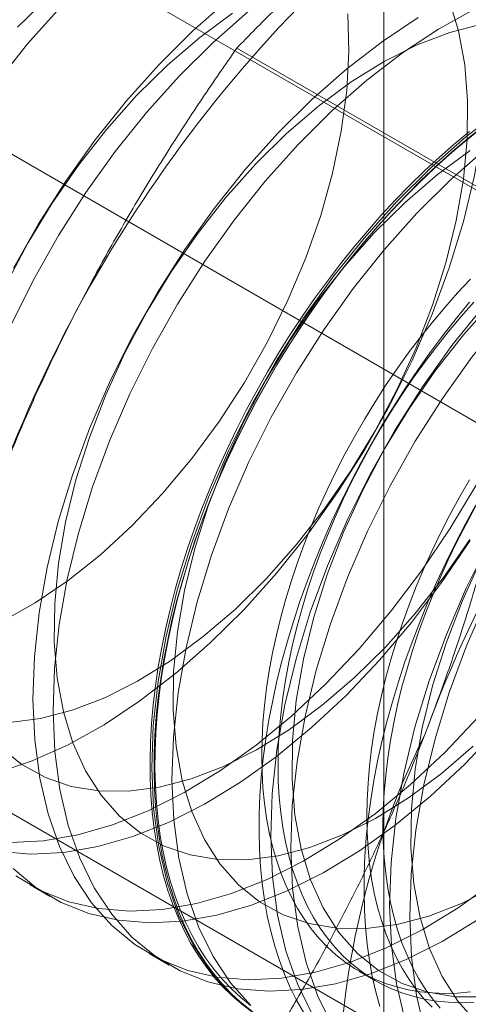
# Model space of a CAD drawing. Units: millimetres. Extents: x 59 to 4259, y 39 to 3009.
# Drawn here: x 2799 to 2800, y 487 to 490 of the extents above; entities that cross this region are included whole.
import ezdxf

# ---------------------------------------------------------------- set-up
doc = ezdxf.new("R2010")
doc.units = ezdxf.units.MM
doc.header["$LTSCALE"] = 2

msp = doc.modelspace()

# ---------------------------------------------------------------- linework, layer by layer
at = {"color": 7, "linetype": 'Continuous', "lineweight": 18}
for p, q in [((2823.4965, 475.5636), (2749.6039, 518.221)), ((2822.816, 475.4375), (2748.9234, 518.0948)), ((2748.18, 517.0532), (2822.0726, 474.3959)), ((2799.6069, 490.1094), (2799.6069, 467.2462)), ((2799.9812, 489.1471), (2799.2792, 489.5523)), ((2798.8182, 487.6847), (2798.8631, 487.6588)), ((2799.0834, 487.5316), (2799.1282, 487.5058)), ((2799.5525, 487.4918), (2799.5886, 487.4709))]:
    msp.add_line(p, q, dxfattribs=at)
at = {"color": 7, "linetype": 'Continuous', "lineweight": 18, "flags": 128}
for points in [[(2798.7723, 488.0469), (2798.841, 488.0559), (2798.912, 488.0745), (2798.9846, 488.1024), (2799.058, 488.1393), (2799.1316, 488.185), (2799.2044, 488.2388), (2799.2759, 488.3002), (2799.3453, 488.3687), (2799.4118, 488.4435), (2799.4748, 488.5238), (2799.5336, 488.6089), (2799.5876, 488.6978), (2799.6363, 488.7896), (2799.6792, 488.8834), (2799.7158, 488.9783), (2799.7457, 489.0732), (2799.7687, 489.1672), (2799.7845, 489.2594), (2799.7929, 489.3487), (2799.7939, 489.4342), (2799.7875, 489.5151), (2799.7736, 489.5906), (2799.7526, 489.6599)], [(2798.8598, 489.6677), (2798.7904, 489.5992)], [(2799.2592, 489.6594), (2799.1814, 489.591), (2799.1057, 489.5158)], [(2799.8371, 489.6516), (2799.8412, 489.5613), (2799.8379, 489.4668), (2799.8273, 489.3687), (2799.8096, 489.268), (2799.7848, 489.1654), (2799.7531, 489.0619), (2799.7149, 488.9582), (2799.6704, 488.8553), (2799.62, 488.754), (2799.5641, 488.6551), (2799.5032, 488.5594), (2799.4378, 488.4678), (2799.3684, 488.381), (2799.2956, 488.2997)], [(2798.8854, 489.643), (2798.8125, 489.5615), (2798.743, 489.4746)], [(2798.7561, 488.2728), (2798.8296, 488.3142), (2798.903, 488.3639), (2798.9753, 488.4216), (2799.0458, 488.4867), (2799.1138, 488.5584), (2799.1786, 488.6361), (2799.2396, 488.7189), (2799.2961, 488.806), (2799.3475, 488.8964), (2799.3933, 488.9894), (2799.4331, 489.0839), (2799.4664, 489.1789), (2799.4929, 489.2735), (2799.5123, 489.3667), (2799.5245, 489.4575), (2799.5292, 489.545), (2799.5265, 489.6284)], [(2799.2693, 489.6299), (2799.1964, 489.5761), (2799.125, 489.5146), (2799.0556, 489.4461)], [(2799.3041, 489.6335), (2799.2262, 489.5651), (2799.1505, 489.4899)], [(2799.8093, 489.6393), (2799.7288, 489.5945), (2799.6486, 489.5414), (2799.5692, 489.4804), (2799.4914, 489.412), (2799.4157, 489.3368)], [(2799.684, 489.6204), (2799.6038, 489.5673), (2799.5244, 489.5063), (2799.4465, 489.4379), (2799.3708, 489.3627)], [(2799.8251, 489.6058), (2799.7541, 489.5872), (2799.6815, 489.5594), (2799.6081, 489.5224), (2799.5345, 489.4768), (2799.4616, 489.423), (2799.3901, 489.3615), (2799.3208, 489.2931)], [(2799.1057, 489.5158), (2799.0328, 489.4343), (2798.9633, 489.3474), (2798.8978, 489.2556), (2798.8368, 489.1598), (2798.7808, 489.0608)], [(2799.1505, 489.4899), (2799.0776, 489.4085), (2799.0081, 489.3215), (2798.9426, 489.2297), (2798.8816, 489.1339), (2798.8257, 489.0349), (2798.7752, 488.9334)], [(2799.0556, 489.4461), (2798.9891, 489.3713), (2798.9261, 489.291), (2798.8673, 489.206), (2798.8133, 489.1171), (2798.7646, 489.0252)], [(2799.8689, 489.4142), (2799.7896, 489.3532), (2799.7117, 489.2848), (2799.636, 489.2096)], [(2799.3118, 487.4019), (2799.2893, 487.419), (2799.2678, 487.4377), (2799.2473, 487.458), (2799.228, 487.4798), (2799.2098, 487.5032), (2799.1927, 487.5279), (2799.1769, 487.5541), (2799.1622, 487.5817), (2799.1488, 487.6107), (2799.1366, 487.6409), (2799.1257, 487.6724), (2799.116, 487.7051), (2799.1077, 487.7389), (2799.1007, 487.7739), (2799.095, 487.8098), (2799.0906, 487.8468), (2799.0876, 487.8848), (2799.0859, 487.9236), (2799.0856, 487.9632), (2799.0866, 488.0036), (2799.0889, 488.0447), (2799.0926, 488.0864), (2799.0977, 488.1288), (2799.104, 488.1716), (2799.1117, 488.2148), (2799.1207, 488.2585), (2799.131, 488.3024), (2799.1425, 488.3466), (2799.1553, 488.391), (2799.1694, 488.4355), (2799.1846, 488.48), (2799.2011, 488.5245), (2799.2187, 488.5689), (2799.2375, 488.6132), (2799.2574, 488.6572), (2799.2784, 488.7009), (2799.3004, 488.7443), (2799.3235, 488.7872), (2799.3475, 488.8297), (2799.3725, 488.8716), (2799.3983, 488.9128), (2799.4251, 488.9534), (2799.4527, 488.9933), (2799.4811, 489.0323), (2799.5102, 489.0705), (2799.54, 489.1077), (2799.5705, 489.144), (2799.6015, 489.1792), (2799.6332, 489.2133), (2799.6653, 489.2463), (2799.6979, 489.2781), (2799.731, 489.3087), (2799.7643, 489.3379), (2799.798, 489.3659)], [(2799.824, 489.3741), (2799.7901, 489.3469), (2799.7566, 489.3183), (2799.7234, 489.2883), (2799.6906, 489.2572), (2799.6582, 489.2248), (2799.6263, 489.1912), (2799.5949, 489.1565), (2799.5641, 489.1208), (2799.534, 489.084), (2799.5045, 489.0463), (2799.4758, 489.0077), (2799.4478, 488.9683), (2799.4206, 488.928), (2799.3943, 488.8871), (2799.3688, 488.8455), (2799.3443, 488.8033), (2799.3208, 488.7606), (2799.2982, 488.7175), (2799.2767, 488.6739), (2799.2563, 488.63), (2799.237, 488.5859), (2799.2188, 488.5416), (2799.2017, 488.4971), (2799.1858, 488.4526), (2799.1712, 488.4081), (2799.1577, 488.3636), (2799.1456, 488.3193), (2799.1346, 488.2752), (2799.125, 488.2314), (2799.1167, 488.188), (2799.1097, 488.1449), (2799.104, 488.1023), (2799.0996, 488.0603), (2799.0966, 488.0189), (2799.0949, 487.9781), (2799.0946, 487.9381), (2799.0956, 487.8989), (2799.0979, 487.8605), (2799.1016, 487.823), (2799.1067, 487.7865), (2799.113, 487.7511), (2799.1207, 487.7167), (2799.1297, 487.6834), (2799.1399, 487.6513), (2799.1515, 487.6204), (2799.1643, 487.5908), (2799.1784, 487.5626), (2799.1936, 487.5357), (2799.2101, 487.5102), (2799.2277, 487.4861), (2799.2465, 487.4636), (2799.2664, 487.4425), (2799.2874, 487.423), (2799.3094, 487.4051)], [(2799.3098, 487.4153), (2799.2879, 487.4331), (2799.2671, 487.4525), (2799.2473, 487.4734), (2799.2287, 487.4958), (2799.2112, 487.5197), (2799.1948, 487.545), (2799.1797, 487.5717), (2799.1657, 487.5997), (2799.153, 487.6291), (2799.1415, 487.6597), (2799.1313, 487.6916), (2799.1224, 487.7246), (2799.1148, 487.7588), (2799.1085, 487.794), (2799.1035, 487.8302), (2799.0998, 487.8674), (2799.0975, 487.9055), (2799.0965, 487.9445), (2799.0968, 487.9842), (2799.0985, 488.0247), (2799.1015, 488.0658), (2799.1058, 488.1075), (2799.1115, 488.1498), (2799.1184, 488.1925), (2799.1267, 488.2357), (2799.1363, 488.2792), (2799.1471, 488.3229), (2799.1592, 488.3669), (2799.1725, 488.411), (2799.1871, 488.4552), (2799.2028, 488.4994), (2799.2198, 488.5435), (2799.2379, 488.5876), (2799.257, 488.6314), (2799.2773, 488.675), (2799.2987, 488.7182), (2799.3211, 488.761), (2799.3444, 488.8034), (2799.3688, 488.8453), (2799.394, 488.8866), (2799.4202, 488.9272), (2799.4471, 488.9671), (2799.4749, 489.0063), (2799.5035, 489.0446), (2799.5327, 489.0821), (2799.5626, 489.1186), (2799.5932, 489.154), (2799.6243, 489.1885), (2799.656, 489.2218), (2799.6882, 489.254), (2799.7207, 489.2849), (2799.7537, 489.3146), (2799.787, 489.343), (2799.8206, 489.3701)], [(2799.3708, 489.3627), (2799.298, 489.2813), (2799.2285, 489.1943), (2799.163, 489.1026), (2799.102, 489.0067), (2799.046, 488.9077), (2798.9955, 488.8062), (2798.951, 488.7031), (2798.9127, 488.5993), (2798.881, 488.4956), (2798.8561, 488.3929), (2798.8383, 488.292), (2798.8278, 488.1938), (2798.8245, 488.0991), (2798.8285, 488.0086), (2798.8399, 487.9232), (2798.8584, 487.8435), (2798.884, 487.7701), (2798.9164, 487.7038), (2798.9554, 487.645), (2799.0006, 487.5942), (2799.0516, 487.5519), (2799.1082, 487.5184), (2799.1697, 487.494), (2799.2356, 487.4789), (2799.3055, 487.4731), (2799.3787, 487.4769), (2799.4546, 487.49), (2799.5327, 487.5125), (2799.6122, 487.5441), (2799.6925, 487.5845), (2799.7729, 487.6335), (2799.8528, 487.6906)], [(2799.4157, 489.3368), (2799.3428, 489.2554), (2799.2733, 489.1684), (2799.2078, 489.0767), (2799.1468, 488.9809), (2799.0908, 488.8818), (2799.0404, 488.7803), (2798.9958, 488.6772), (2798.9575, 488.5734), (2798.9258, 488.4697), (2798.901, 488.367), (2798.8832, 488.2661), (2798.8726, 488.1679), (2798.8693, 488.0732), (2798.8734, 487.9827), (2798.8847, 487.8973), (2798.9032, 487.8176), (2798.9288, 487.7442), (2798.9612, 487.6779), (2799.0002, 487.6191), (2799.0454, 487.5684), (2799.0965, 487.5261), (2799.153, 487.4926), (2799.2145, 487.4681), (2799.2804, 487.453), (2799.3503, 487.4473), (2799.4235, 487.451), (2799.4995, 487.4641), (2799.5775, 487.4866), (2799.657, 487.5182), (2799.7373, 487.5586), (2799.8177, 487.6076)], [(2799.7997, 489.3237), (2799.7268, 489.2699), (2799.6553, 489.2085), (2799.5859, 489.14)], [(2799.8344, 489.3274), (2799.7565, 489.259), (2799.6809, 489.1837)], [(2799.3208, 489.2931), (2799.2543, 489.2183), (2799.1913, 489.1379), (2799.1325, 489.0529), (2799.0784, 488.964), (2799.0297, 488.8721), (2798.9869, 488.7783), (2798.9503, 488.6834), (2798.9204, 488.5885), (2798.8974, 488.4945), (2798.8816, 488.4024), (2798.8731, 488.3131), (2798.8721, 488.2275), (2798.8786, 488.1466), (2798.8924, 488.0711), (2798.9135, 488.0019), (2798.9416, 487.9395), (2798.9765, 487.8848), (2799.0177, 487.8382), (2799.0649, 487.8002), (2799.1175, 487.7712), (2799.1751, 487.7515), (2799.237, 487.7413), (2799.3026, 487.7407), (2799.3713, 487.7498), (2799.4423, 487.7683), (2799.5149, 487.7962), (2799.5883, 487.8332), (2799.6619, 487.8788), (2799.7348, 487.9326), (2799.8063, 487.9941)], [(2799.636, 489.2096), (2799.5631, 489.1282), (2799.4936, 489.0412), (2799.4281, 488.9495), (2799.3671, 488.8537), (2799.3112, 488.7546), (2799.2607, 488.6531), (2799.2161, 488.55), (2799.1778, 488.4462), (2799.1461, 488.3425), (2799.1213, 488.2398), (2799.1035, 488.1389), (2799.0929, 488.0407), (2799.0897, 487.946), (2799.0937, 487.8555), (2799.105, 487.7701), (2799.1236, 487.6904), (2799.1491, 487.617), (2799.1816, 487.5507), (2799.2205, 487.4919), (2799.2657, 487.4412), (2799.3168, 487.3989)], [(2799.6809, 489.1837), (2799.608, 489.1023), (2799.5385, 489.0154), (2799.473, 488.9236), (2799.412, 488.8278), (2799.356, 488.7287), (2799.3055, 488.6272), (2799.261, 488.5241), (2799.2227, 488.4203), (2799.191, 488.3166), (2799.1661, 488.2139), (2799.1483, 488.113), (2799.1378, 488.0148), (2799.1345, 487.9201), (2799.1385, 487.8296), (2799.1499, 487.7442), (2799.1684, 487.6645), (2799.194, 487.5912), (2799.2264, 487.5248), (2799.2654, 487.466), (2799.3106, 487.4153)], [(2799.5859, 489.14), (2799.5194, 489.0652), (2799.4564, 488.9849), (2799.3976, 488.8998), (2799.3436, 488.8109), (2799.2949, 488.7191), (2799.252, 488.6252), (2799.2155, 488.5304), (2799.1855, 488.4354), (2799.1625, 488.3414), (2799.1467, 488.2493), (2799.1383, 488.16), (2799.1373, 488.0745), (2799.1438, 487.9935), (2799.1576, 487.918), (2799.1787, 487.8488), (2799.2068, 487.7864), (2799.2416, 487.7317), (2799.2828, 487.6851), (2799.33, 487.6471), (2799.3827, 487.6181), (2799.4403, 487.5984), (2799.5022, 487.5882), (2799.5678, 487.5877), (2799.6365, 487.5967), (2799.7075, 487.6153), (2799.7801, 487.6432), (2799.8535, 487.6801)], [(2799.9012, 489.0565), (2799.8283, 488.9751), (2799.7588, 488.8882), (2799.6933, 488.7964), (2799.6323, 488.7006), (2799.5763, 488.6015), (2799.5259, 488.5), (2799.4813, 488.397), (2799.443, 488.2931), (2799.4113, 488.1894), (2799.3865, 488.0867), (2799.3687, 487.9858), (2799.3581, 487.8876), (2799.3548, 487.7929), (2799.3589, 487.7025), (2799.3702, 487.617), (2799.3887, 487.5373), (2799.4143, 487.464), (2799.4467, 487.3976)], [(2799.8006, 489.0369), (2799.7716, 489.0059), (2799.7432, 488.9737), (2799.7153, 488.9406), (2799.6882, 488.9065), (2799.6617, 488.8715), (2799.6359, 488.8356), (2799.611, 488.7989), (2799.5869, 488.7616), (2799.5637, 488.7235), (2799.5414, 488.6849), (2799.5201, 488.6458), (2799.4998, 488.6063), (2799.4805, 488.5664), (2799.4623, 488.5261), (2799.4452, 488.4857), (2799.4293, 488.4451), (2799.4145, 488.4044), (2799.4009, 488.3637), (2799.3885, 488.3231), (2799.3774, 488.2826), (2799.3675, 488.2424), (2799.3589, 488.2024), (2799.3516, 488.1628), (2799.3456, 488.1236), (2799.341, 488.0849), (2799.3376, 488.0468), (2799.3356, 488.0093), (2799.335, 487.9725), (2799.3356, 487.9365), (2799.3376, 487.9014), (2799.341, 487.8671), (2799.3456, 487.8338), (2799.3516, 487.8015), (2799.3589, 487.7703), (2799.3675, 487.7403), (2799.3774, 487.7114), (2799.3885, 487.6838), (2799.4009, 487.6574), (2799.4145, 487.6324), (2799.4293, 487.6088), (2799.4452, 487.5866), (2799.4623, 487.5659), (2799.4805, 487.5467), (2799.4998, 487.529), (2799.5201, 487.5129), (2799.5414, 487.4985), (2799.5637, 487.4856), (2799.5869, 487.4744), (2799.611, 487.4648), (2799.6359, 487.457), (2799.6617, 487.4508), (2799.6882, 487.4463), (2799.7153, 487.4436), (2799.7432, 487.4426), (2799.7716, 487.4433), (2799.8006, 487.4458)], [(2799.946, 489.0307), (2799.8731, 488.9492), (2799.8036, 488.8623), (2799.7381, 488.7705), (2799.6771, 488.6747), (2799.6212, 488.5756), (2799.5707, 488.4742), (2799.5261, 488.3711), (2799.4878, 488.2673), (2799.4561, 488.1636), (2799.4313, 488.0608), (2799.4135, 487.96), (2799.4029, 487.8618), (2799.3997, 487.767), (2799.4037, 487.6766), (2799.415, 487.5911), (2799.4336, 487.5114), (2799.4591, 487.4381), (2799.4916, 487.3718)], [(2799.7983, 488.9856), (2799.7681, 488.9488), (2799.7387, 488.9111), (2799.7099, 488.8725), (2799.6819, 488.8331), (2799.6548, 488.7929), (2799.6284, 488.7519), (2799.603, 488.7103), (2799.5785, 488.6682), (2799.5549, 488.6255), (2799.5324, 488.5823), (2799.5109, 488.5388), (2799.4905, 488.4949), (2799.4711, 488.4507), (2799.4529, 488.4064), (2799.4359, 488.3619), (2799.42, 488.3174), (2799.4053, 488.2729), (2799.3919, 488.2284), (2799.3797, 488.1841), (2799.3688, 488.1401), (2799.3592, 488.0962), (2799.3508, 488.0528), (2799.3438, 488.0097), (2799.3381, 487.9672), (2799.3338, 487.9251), (2799.3307, 487.8837), (2799.3291, 487.843), (2799.3287, 487.8029), (2799.3297, 487.7637), (2799.3321, 487.7253), (2799.3358, 487.6879), (2799.3408, 487.6514), (2799.3472, 487.6159), (2799.3548, 487.5815), (2799.3638, 487.5482), (2799.3741, 487.5161), (2799.3857, 487.4853), (2799.3985, 487.4557), (2799.4125, 487.4274), (2799.4278, 487.4005)], [(2799.8077, 488.985), (2799.7793, 488.9529), (2799.7514, 488.9198), (2799.7243, 488.8856), (2799.6978, 488.8506), (2799.672, 488.8147), (2799.6471, 488.7781), (2799.623, 488.7407), (2799.5998, 488.7027), (2799.5775, 488.6641), (2799.5562, 488.625), (2799.5359, 488.5854), (2799.5166, 488.5455), (2799.4984, 488.5053), (2799.4813, 488.4648), (2799.4654, 488.4242), (2799.4506, 488.3836), (2799.437, 488.3429), (2799.4246, 488.3023), (2799.4135, 488.2618), (2799.4036, 488.2215), (2799.395, 488.1815), (2799.3877, 488.1419), (2799.3818, 488.1027), (2799.3771, 488.0641), (2799.3738, 488.0259), (2799.3717, 487.9885), (2799.3711, 487.9517), (2799.3717, 487.9157), (2799.3738, 487.8805), (2799.3771, 487.8463), (2799.3818, 487.8129), (2799.3877, 487.7807), (2799.395, 487.7495), (2799.4036, 487.7194), (2799.4135, 487.6905), (2799.4246, 487.6629), (2799.437, 487.6366), (2799.4506, 487.6116), (2799.4654, 487.588), (2799.4813, 487.5658), (2799.4984, 487.5451), (2799.5166, 487.5259), (2799.5359, 487.5082), (2799.5562, 487.4921), (2799.5775, 487.4776), (2799.5998, 487.4647), (2799.623, 487.4535), (2799.6471, 487.444), (2799.672, 487.4361), (2799.6978, 487.4299), (2799.7243, 487.4255), (2799.7514, 487.4228), (2799.7793, 487.4218), (2799.8077, 487.4225)], [(2799.8511, 488.9869), (2799.7846, 488.9121), (2799.7216, 488.8318), (2799.6628, 488.7467), (2799.6088, 488.6578), (2799.5601, 488.566), (2799.5172, 488.4722), (2799.4806, 488.3773), (2799.4507, 488.2824), (2799.4277, 488.1884), (2799.4119, 488.0962), (2799.4035, 488.0069), (2799.4025, 487.9214), (2799.4089, 487.8404), (2799.4228, 487.765), (2799.4438, 487.6957), (2799.4719, 487.6334), (2799.5068, 487.5786), (2799.548, 487.532), (2799.5952, 487.494), (2799.6478, 487.465), (2799.7054, 487.4453), (2799.7673, 487.4352), (2799.833, 487.4346)], [(2800.1663, 488.9035), (2800.0935, 488.822), (2800.024, 488.7351), (2799.9585, 488.6433), (2799.8975, 488.5475), (2799.8415, 488.4485), (2799.791, 488.347), (2799.7465, 488.2439), (2799.7082, 488.1401), (2799.6765, 488.0364), (2799.6516, 487.9336), (2799.6338, 487.8328), (2799.6233, 487.7346), (2799.62, 487.6398), (2799.624, 487.5494), (2799.6354, 487.4639), (2799.6539, 487.3842)], [(2800.2112, 488.8776), (2800.1383, 488.7962), (2800.0688, 488.7092), (2800.0033, 488.6174), (2799.9423, 488.5216), (2799.8863, 488.4226), (2799.8359, 488.3211), (2799.7913, 488.218), (2799.753, 488.1142), (2799.7213, 488.0105), (2799.6965, 487.9078), (2799.6787, 487.8069), (2799.6681, 487.7087), (2799.6648, 487.614), (2799.6689, 487.5235), (2799.6802, 487.4381), (2799.6987, 487.3583)], [(2800.1163, 488.8338), (2800.0497, 488.759), (2799.9868, 488.6787), (2799.928, 488.5937), (2799.8739, 488.5048), (2799.8252, 488.4129), (2799.7824, 488.3191), (2799.7458, 488.2242), (2799.7159, 488.1293), (2799.6929, 488.0353), (2799.6771, 487.9432), (2799.6686, 487.8539), (2799.6676, 487.7683), (2799.6741, 487.6874), (2799.6879, 487.6119), (2799.709, 487.5426), (2799.7371, 487.4803), (2799.7719, 487.4255), (2799.8132, 487.3789)], [(2798.7751, 487.7793), (2798.8484, 487.783), (2798.9243, 487.7962), (2799.0023, 487.8186), (2799.0818, 487.8502), (2799.1621, 487.8907), (2799.2426, 487.9397), (2799.3225, 487.9968), (2799.4012, 488.0615), (2799.478, 488.1334), (2799.5524, 488.2118), (2799.6236, 488.2961), (2799.6912, 488.3856), (2799.7545, 488.4794), (2799.8131, 488.577)], [(2799.7979, 488.5884), (2799.7756, 488.5498), (2799.7542, 488.5107), (2799.7339, 488.4711), (2799.7147, 488.4312), (2799.6965, 488.391), (2799.6794, 488.3505), (2799.6634, 488.3099), (2799.6486, 488.2692), (2799.635, 488.2285), (2799.6227, 488.1879), (2799.6115, 488.1475), (2799.6017, 488.1072), (2799.5931, 488.0672), (2799.5858, 488.0276), (2799.5798, 487.9884), (2799.5751, 487.9497), (2799.5718, 487.9116), (2799.5698, 487.8741), (2799.5691, 487.8373), (2799.5698, 487.8013), (2799.5718, 487.7662), (2799.5751, 487.7319), (2799.5798, 487.6986), (2799.5858, 487.6663), (2799.5931, 487.6351), (2799.6017, 487.6051), (2799.6115, 487.5762), (2799.6227, 487.5486), (2799.635, 487.5222), (2799.6486, 487.4973), (2799.6634, 487.4736), (2799.6794, 487.4515), (2799.6965, 487.4307), (2799.7147, 487.4115)], [(2799.8126, 488.533), (2799.7891, 488.4903), (2799.7666, 488.4471), (2799.7451, 488.4036), (2799.7246, 488.3597), (2799.7053, 488.3155), (2799.6871, 488.2712), (2799.67, 488.2267), (2799.6542, 488.1822), (2799.6395, 488.1377), (2799.6261, 488.0933), (2799.6139, 488.049), (2799.603, 488.0049), (2799.5933, 487.9611), (2799.585, 487.9176), (2799.578, 487.8746), (2799.5723, 487.832), (2799.5679, 487.79), (2799.5649, 487.7485), (2799.5632, 487.7078), (2799.5629, 487.6678), (2799.5639, 487.6285), (2799.5662, 487.5902), (2799.5699, 487.5527), (2799.575, 487.5162), (2799.5813, 487.4807), (2799.589, 487.4463), (2799.598, 487.413)], [(2799.8117, 488.5289), (2799.7904, 488.4898), (2799.77, 488.4503), (2799.7508, 488.4103), (2799.7326, 488.3701), (2799.7155, 488.3297), (2799.6995, 488.2891), (2799.6847, 488.2484), (2799.6711, 488.2077), (2799.6588, 488.1671), (2799.6476, 488.1266), (2799.6378, 488.0863), (2799.6292, 488.0464), (2799.6219, 488.0068), (2799.6159, 487.9676), (2799.6113, 487.9289), (2799.6079, 487.8908), (2799.6059, 487.8533), (2799.6052, 487.8165), (2799.6059, 487.7805), (2799.6079, 487.7453), (2799.6113, 487.7111), (2799.6159, 487.6778), (2799.6219, 487.6455), (2799.6292, 487.6143), (2799.6378, 487.5842), (2799.6476, 487.5554), (2799.6588, 487.5277), (2799.6711, 487.5014), (2799.6847, 487.4764), (2799.6995, 487.4528), (2799.7155, 487.4306), (2799.7326, 487.4099)], [(2798.7501, 487.7591), (2798.82, 487.7534), (2798.8932, 487.7571), (2798.9691, 487.7703), (2799.0472, 487.7927), (2799.1267, 487.8243), (2799.207, 487.8648), (2799.2874, 487.9138), (2799.3673, 487.9709), (2799.446, 488.0357), (2799.5228, 488.1075), (2799.5972, 488.186), (2799.6685, 488.2702), (2799.736, 488.3597), (2799.7994, 488.4536)], [(2798.7525, 487.9912), (2798.7997, 487.9532), (2798.8523, 487.9243), (2798.9099, 487.9046), (2798.9718, 487.8944), (2799.0375, 487.8938), (2799.1061, 487.9029), (2799.1771, 487.9214), (2799.2497, 487.9493), (2799.3232, 487.9863), (2799.3967, 488.0319), (2799.4696, 488.0857), (2799.5411, 488.1471), (2799.6105, 488.2156), (2799.677, 488.2904), (2799.74, 488.3707), (2799.7988, 488.4558)], [(2799.2956, 488.2997), (2799.2201, 488.2246), (2799.1423, 488.1563), (2799.0631, 488.0953), (2798.983, 488.0423), (2798.9027, 487.9976), (2798.8228, 487.9616), (2798.7441, 487.9346)], [(2798.7865, 487.705), (2798.843, 487.6715), (2798.9045, 487.6471), (2798.9704, 487.632), (2799.0403, 487.6262), (2799.1135, 487.6299), (2799.1895, 487.6431), (2799.2675, 487.6655), (2799.347, 487.6971), (2799.4273, 487.7376), (2799.5077, 487.7866), (2799.5876, 487.8437), (2799.6663, 487.9085), (2799.7432, 487.9804), (2799.8175, 488.0588)], [(2798.7802, 487.7214), (2798.8313, 487.6791), (2798.8878, 487.6456), (2798.9493, 487.6212), (2799.0153, 487.6061), (2799.0851, 487.6003), (2799.1584, 487.6041), (2799.2343, 487.6172), (2799.3123, 487.6397), (2799.3918, 487.6713), (2799.4721, 487.7117), (2799.5526, 487.7607), (2799.6325, 487.8178), (2799.7112, 487.8826), (2799.788, 487.9545), (2799.8624, 488.0329)]]:
    msp.add_lwpolyline(points, dxfattribs=at)
at = {"color": 7, "linetype": 'Continuous', "lineweight": 18}
for centre, radius, start, end in [((2800.1918, 490.1094), 0.5686, 111.0452, 248.9548), ((2801.6228, 487.5134), 3.067, 122.6221, 159.7888), ((2802.5774, 486.9623), 3.067, 122.6221, 159.7888), ((2801.3325, 487.2054), 1.8259, 153.4364, 206.5636)]:
    msp.add_arc(centre, radius, start, end, dxfattribs=at)
for points, knots in [([(2799.2792, 489.5523), (2799.3038, 489.5776), (2799.353, 489.6282), (2799.4302, 489.7015), (2799.5099, 489.7724), (2799.5924, 489.8408), (2799.6793, 489.9077), (2799.7711, 489.9728), (2799.8674, 490.0362), (2799.9354, 490.0765), (2799.9694, 490.0966)], [0, 0, 0, 0, 0.128537, 0.257172, 0.380213, 0.503284, 0.626313, 0.750861, 0.875459, 1, 1, 1, 1]), ([(2799.2792, 489.5523), (2799.2536, 489.5153), (2799.2022, 489.4412), (2799.1279, 489.3269), (2799.056, 489.21), (2798.9867, 489.0896), (2798.9205, 488.9658), (2798.8576, 488.8382), (2798.7985, 488.7075), (2798.7626, 488.6178), (2798.7447, 488.573)], [0, 0, 0, 0, 0.123627, 0.247252, 0.371298, 0.49534, 0.621101, 0.746858, 0.87343, 1, 1, 1, 1]), ([(2799.9812, 489.1471), (2799.974, 489.0993), (2799.9596, 489.0039), (2799.9343, 488.8613), (2799.9057, 488.7194), (2799.8733, 488.5778), (2799.8368, 488.4368), (2799.7958, 488.2966), (2799.7504, 488.1579), (2799.7163, 488.0673), (2799.6993, 488.0219)], [0, 0, 0, 0, 0.123627, 0.247252, 0.371298, 0.49534, 0.621101, 0.746858, 0.87343, 1, 1, 1, 1]), ([(2799.6993, 488.0219), (2799.6895, 487.9971), (2799.6636, 487.9314), (2799.6185, 487.8269), (2799.5632, 487.7088), (2799.5045, 487.5929), (2799.4423, 487.4788), (2799.377, 487.3667), (2799.3086, 487.2564), (2799.238, 487.1482), (2799.1891, 487.0778), (2799.1647, 487.0426)], [0, 0, 0, 0, 0.070004, 0.184894, 0.299785, 0.415301, 0.530821, 0.647921, 0.765024, 0.882511, 1, 1, 1, 1])]:
    msp.add_open_spline(points, degree=3, knots=knots, dxfattribs=at)

doc.saveas('drawing.dxf')
